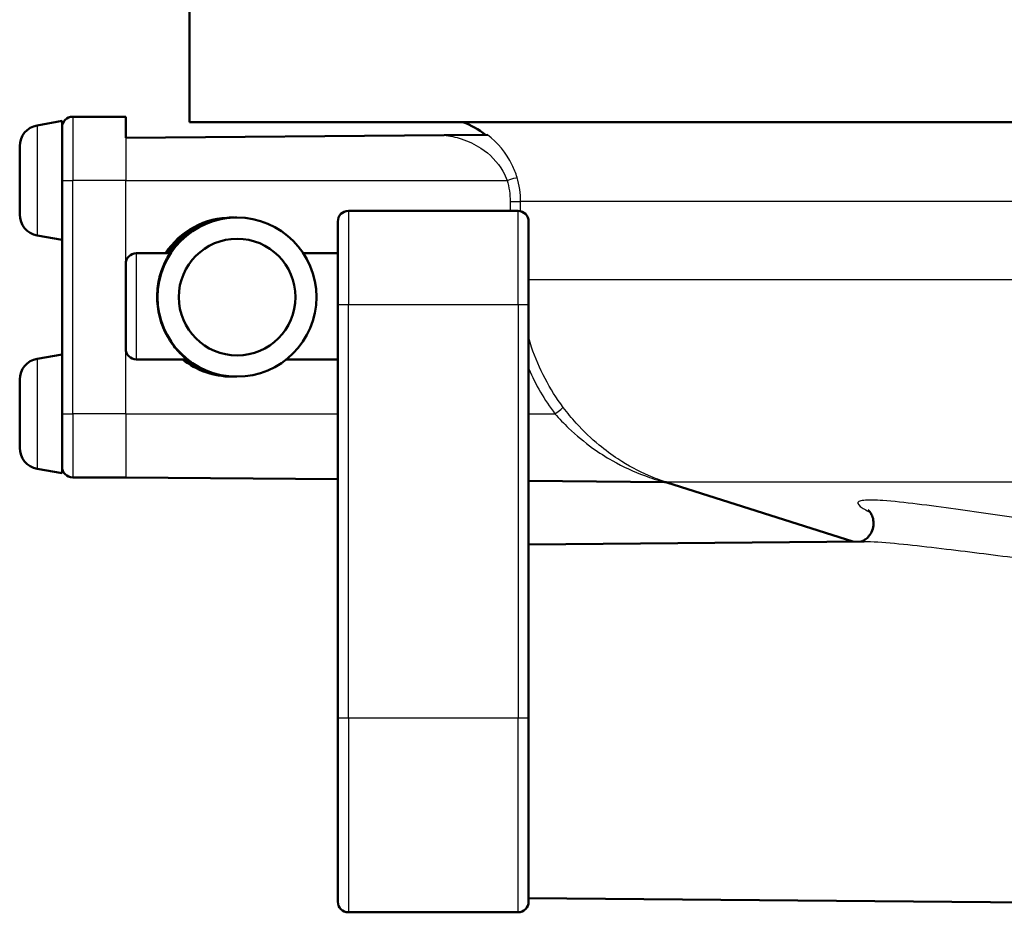
# Paper-space layout 'DS_2' of a CAD drawing. Units: millimetres. Extents: x -1768 to 2100, y 0 to 2970.
# Drawn here: x 635 to 681, y 1500 to 1542 of the extents above; entities that cross this region are included whole.
import ezdxf

# ---------------------------------------------------------------- set-up
doc = ezdxf.new("R2010")
doc.units = ezdxf.units.MM
doc.header["$LTSCALE"] = 10
doc.layers.add('Visible Edges(ISO)', color=7, linetype='Continuous', lineweight=50)
doc.layers.add('Visible Tangent Edges(ISO)', color=7, linetype='Continuous', lineweight=25)

psp = doc.layouts.new('DS_2')

# ---------------------------------------------------------------- linework, layer by layer
at = {"layer": 'Visible Edges(ISO)'}
for p, q in [((642.579, 1537.08), (642.579, 1544.58)), ((639.579, 1537.33), (637.079, 1537.33)), ((639.579, 1537.33), (639.579, 1536.33)), ((635.406, 1536.923), (636.579, 1537.13)), ((636.579, 1533.069), (636.579, 1537.13)), ((768.579, 1537.08), (642.579, 1537.08)), ((639.579, 1536.33), (654.588, 1536.461)), ((656.633, 1536.479), (654.588, 1536.461)), ((634.579, 1532.722), (634.579, 1535.938)), ((636.579, 1533.069), (636.579, 1523.33)), ((658.079, 1532.893), (650.079, 1532.893)), ((644.658, 1532.58), (644.584, 1532.58)), ((644.824, 1532.58), (644.745, 1532.58)), ((649.579, 1528.463), (649.579, 1532.393)), ((658.579, 1532.393), (658.579, 1528.463)), ((635.406, 1531.737), (636.579, 1531.53)), ((641.656, 1530.893), (640.079, 1530.893)), ((649.579, 1530.893), (647.955, 1530.893)), ((639.579, 1526.393), (639.579, 1530.393)), ((649.579, 1528.463), (649.579, 1508.979)), ((658.579, 1508.979), (658.579, 1528.463)), ((635.406, 1525.923), (636.579, 1526.13)), ((642.457, 1525.893), (640.079, 1525.893)), ((649.579, 1525.893), (647.155, 1525.893)), ((634.579, 1521.722), (634.579, 1524.938)), ((644.658, 1525.08), (644.584, 1525.08)), ((644.824, 1525.08), (644.745, 1525.08)), ((636.579, 1520.83), (636.579, 1523.33)), ((635.406, 1520.737), (636.579, 1520.53)), ((636.579, 1520.53), (636.579, 1520.83)), ((639.579, 1520.33), (637.079, 1520.33)), ((639.579, 1520.33), (649.579, 1520.243)), ((658.579, 1520.164), (664.98, 1520.108)), ((673.858, 1517.303), (665.1, 1520.093)), ((658.579, 1517.17), (674.397, 1517.308)), ((649.579, 1500.33), (649.579, 1508.979)), ((658.579, 1508.979), (658.579, 1500.33)), ((658.579, 1500.49), (690.588, 1500.211)), ((658.079, 1499.83), (650.079, 1499.83))]:
    psp.add_line(p, q, dxfattribs=at)
for centre, radius, start, end in [((637.079, 1536.83), 0.5, 90, 180), ((635.579, 1535.938), 1, 100, 180), ((654.079, 1533.33), 4, 51.9078, 69.6359), ((635.579, 1532.722), 1, 180, 260), ((650.079, 1532.393), 0.5, 90, 180), ((658.079, 1532.393), 0.5, 0, 90), ((640.079, 1530.393), 0.5, 90, 180), ((640.079, 1526.393), 0.5, 180, 270), ((635.579, 1524.938), 1, 100, 180), ((635.579, 1521.722), 1, 180, 260), ((637.079, 1520.83), 0.5, 180, 270), ((650.079, 1500.33), 0.5, 180, 270), ((658.079, 1500.33), 0.5, 270, 0)]:
    psp.add_arc(centre, radius, start, end, dxfattribs=at)
for centre, major_axis, ratio, start_param, end_param in [((644.658, 1528.83), (0, 3.75), 0.999962, 6.271549, 7.271473), ((644.584, 1528.83), (3.75, 0), 0.999886, 1.570796, 2.559084), ((644.745, 1528.83), (0, 3.75), 0.999962, 0, 0.988288), ((644.584, 1528.83), (3.75, 0), 0.999886, 4.041409, 4.712389), ((644.658, 1528.83), (0, -3.75), 0.999962, 5.612205, 6.294821), ((644.745, 1528.83), (0, -3.75), 0.999962, 5.612205, 6.283185)]:
    psp.add_ellipse(centre, major_axis=major_axis, ratio=ratio, start_param=start_param, end_param=end_param, dxfattribs=at)
for centre, major_axis in [((644.824, 1528.83), (0, -3.75)), ((644.832, 1528.83), (0, 2.75))]:
    psp.add_ellipse(centre, major_axis=major_axis, ratio=0.999962, dxfattribs=at)
for points, knots in [([(642.457, 1525.893), (642.458, 1525.893), (642.438, 1525.91), (642.36, 1525.976), (642.304, 1526.026), (642.105, 1526.215), (641.935, 1526.398), (641.628, 1526.82), (641.467, 1527.092), (641.215, 1527.709), (641.125, 1528.055), (641.049, 1528.707), (641.053, 1529.042), (641.136, 1529.653), (641.213, 1529.93), (641.375, 1530.372), (641.472, 1530.566), (641.616, 1530.826), (641.659, 1530.893), (641.656, 1530.893)], [0.7923926, 0.7923926, 0.7923926, 0.7923926, 0.8428056, 0.8428056, 0.8932186, 0.8932186, 0.9940446, 0.9940446, 1.0960597, 1.0960597, 1.1980749, 1.1980749, 1.2929471, 1.2929471, 1.3878194, 1.3878194, 1.4852195, 1.4852195, 1.5826197, 1.5826197, 1.5826197, 1.5826197]), ([(665.115, 1520.089), (665.114, 1520.089), (665.113, 1520.089), (665.111, 1520.09), (665.109, 1520.09), (665.106, 1520.091), (665.104, 1520.092), (665.099, 1520.093), (665.096, 1520.094), (665.084, 1520.097), (665.078, 1520.098), (665.053, 1520.103), (665.043, 1520.108), (664.98, 1520.108)], [0.038650017, 0.038650017, 0.038650017, 0.038650017, 0.039699354, 0.039699354, 0.041088847, 0.041088847, 0.041840431, 0.041840431, 0.042947951, 0.042947951, 0.043847406, 0.043847406, 0.044734303, 0.044734303, 0.044734303, 0.044734303]), ([(674.586, 1518.787), (674.586, 1518.787), (674.587, 1518.787), (674.59, 1518.784), (674.604, 1518.774), (674.65, 1518.723), (674.676, 1518.693), (674.735, 1518.601), (674.768, 1518.541), (674.824, 1518.374), (674.846, 1518.266), (674.84, 1518.037), (674.818, 1517.922), (674.737, 1517.72), (674.682, 1517.634), (674.564, 1517.494), (674.502, 1517.443), (674.395, 1517.369), (674.351, 1517.348), (674.285, 1517.319), (674.262, 1517.311), (674.246, 1517.307)], [0.7583344, 0.7583344, 0.7583344, 0.7583344, 0.7628308, 0.7628308, 0.7893514, 0.7893514, 0.8072461, 0.8072461, 0.823756, 0.823756, 0.8399435, 0.8399435, 0.8539483, 0.8539483, 0.8676688, 0.8676688, 0.8831862, 0.8831862, 0.8997884, 0.8997884, 0.9155447, 0.9155447, 0.9155447, 0.9155447])]:
    psp.add_open_spline(points, degree=3, knots=knots, dxfattribs=at)
at = {"layer": 'Visible Tangent Edges(ISO)'}
for p, q in [((637.079, 1537.33), (637.079, 1534.33)), ((635.406, 1536.923), (635.406, 1531.737)), ((639.579, 1536.33), (639.579, 1534.33)), ((636.579, 1534.33), (637.079, 1534.33)), ((637.079, 1523.33), (637.079, 1534.33)), ((639.579, 1534.33), (637.079, 1534.33)), ((639.579, 1530.393), (639.579, 1534.33)), ((639.579, 1534.33), (657.558, 1534.33)), ((657.705, 1533.33), (658.199, 1533.33)), ((657.705, 1533.33), (657.705, 1532.893)), ((658.199, 1532.878), (658.199, 1533.33)), ((751.539, 1533.33), (658.199, 1533.33)), ((650.079, 1532.893), (650.079, 1528.472)), ((658.079, 1528.472), (658.079, 1532.893)), ((640.079, 1530.893), (640.079, 1525.893)), ((751.539, 1529.639), (658.579, 1529.639)), ((650.079, 1508.988), (650.079, 1528.472)), ((658.079, 1528.472), (650.079, 1528.472)), ((658.079, 1528.472), (658.079, 1508.988)), ((639.579, 1523.33), (639.579, 1526.393)), ((635.406, 1525.923), (635.406, 1520.737)), ((636.579, 1523.33), (637.079, 1523.33)), ((637.079, 1523.33), (637.079, 1520.33)), ((639.579, 1523.33), (637.079, 1523.33)), ((639.579, 1523.33), (639.579, 1520.33)), ((639.579, 1523.33), (649.579, 1523.33)), ((658.579, 1523.33), (659.819, 1523.33)), ((746.115, 1520.111), (665.044, 1520.111)), ((650.079, 1508.988), (650.079, 1499.83)), ((658.079, 1508.988), (650.079, 1508.988)), ((658.079, 1499.83), (658.079, 1508.988))]:
    psp.add_line(p, q, dxfattribs=at)
for centre, major_axis, ratio, start_param, end_param in [((657.554, 1534.33), (0.479, 0.143), 0.002501, 4.72075, 6.215321), ((650.079, 1528.463), (-0.5, 0), 0.017503, 4.712389, 6.283185), ((658.079, 1528.463), (0.5, 0), 0.017503, 0, 1.570796), ((659.814, 1523.33), (0.399, 0.301), 0.005255, 4.719356, 6.223467), ((664.892, 1519.635), (0.153, 0.476), 0.929692, 0.003789, 0.324546), ((650.079, 1508.979), (-0.5, 0), 0.017503, 4.712389, 6.283185), ((658.079, 1508.979), (0.5, 0), 0.017503, 0, 1.570796)]:
    psp.add_ellipse(centre, major_axis=major_axis, ratio=ratio, start_param=start_param, end_param=end_param, dxfattribs=at)
for points, knots in [([(654.588, 1536.461), (654.87, 1536.43), (655.142, 1536.371), (655.734, 1536.18), (656.047, 1536.03), (656.749, 1535.57), (657.114, 1535.204), (657.44, 1534.627), (657.507, 1534.48), (657.558, 1534.33)], [-0.4194973, -0.4194973, -0.4194973, -0.4194973, -0.3340441, -0.3340441, -0.2231573, -0.2231573, -0.0543225, -0.0543225, 0, 0, 0, 0]), ([(658.032, 1534.473), (657.973, 1534.671), (657.897, 1534.866), (657.526, 1535.628), (657.114, 1536.111), (656.633, 1536.479)], [0, 0, 0, 0, 0.0543225, 0.0543225, 0.2225219, 0.2225219, 0.2225219, 0.2225219]), ([(658.199, 1533.33), (658.199, 1533.523), (658.185, 1533.716), (658.129, 1534.099), (658.087, 1534.288), (658.032, 1534.473)], [0, 0, 0, 0, 0.0505327, 0.0505327, 0.1010654, 0.1010654, 0.1010654, 0.1010654]), ([(657.558, 1534.33), (657.607, 1534.169), (657.643, 1534.003), (657.692, 1533.668), (657.705, 1533.498), (657.705, 1533.33)], [-0.1010654, -0.1010654, -0.1010654, -0.1010654, -0.0505327, -0.0505327, 0, 0, 0, 0]), ([(660.213, 1523.63), (659.569, 1524.484), (659.058, 1525.454), (658.668, 1526.615), (658.622, 1526.763), (658.579, 1526.913)], [0, 0, 0, 0, 0.336706, 0.336706, 0.3856357, 0.3856357, 0.3856357, 0.3856357]), ([(659.819, 1523.33), (660.022, 1523.097), (660.238, 1522.871), (660.823, 1522.311), (661.202, 1521.997), (661.897, 1521.498), (662.208, 1521.3), (663.034, 1520.83), (663.555, 1520.594), (664.201, 1520.352), (664.358, 1520.297), (664.661, 1520.199), (664.807, 1520.156), (664.897, 1520.131)], [-0.7389984, -0.7389984, -0.7389984, -0.7389984, -0.6378046, -0.6378046, -0.4758947, -0.4758947, -0.3509266, -0.3509266, -0.1457106, -0.1457106, -0.076499, -0.076499, 0, 0, 0, 0]), ([(665.044, 1520.111), (664.959, 1520.139), (664.82, 1520.186), (664.532, 1520.293), (664.382, 1520.353), (663.768, 1520.618), (663.273, 1520.878), (662.486, 1521.395), (662.191, 1521.613), (661.53, 1522.162), (661.169, 1522.507), (660.612, 1523.125), (660.406, 1523.374), (660.213, 1523.63)], [0, 0, 0, 0, 0.076499, 0.076499, 0.1457106, 0.1457106, 0.3509266, 0.3509266, 0.4758947, 0.4758947, 0.6378046, 0.6378046, 0.7389984, 0.7389984, 0.7389984, 0.7389984]), ([(664.897, 1520.131), (664.941, 1520.119), (664.969, 1520.111), (664.979, 1520.109), (664.98, 1520.108), (664.98, 1520.108)], [0, 0, 0, 0, 0.03756681, 0.03756681, 0.0447343, 0.0447343, 0.0447343, 0.0447343]), ([(693.313, 1516.977), (690.826, 1517.211), (688.331, 1517.507), (684.657, 1517.993), (683.443, 1518.162), (681.051, 1518.501), (679.877, 1518.671), (678.101, 1518.916), (677.487, 1518.998), (676.323, 1519.14), (675.768, 1519.201), (674.925, 1519.261), (674.6, 1519.271), (674.275, 1519.237), (674.193, 1519.218), (674.066, 1519.141), (674.093, 1519.062), (674.313, 1518.883), (674.48, 1518.787), (674.678, 1518.687)], [-3.043607, -3.043607, -3.043607, -3.043607, -2.282706, -2.282706, -1.902255, -1.902255, -1.521804, -1.521804, -1.316419, -1.316419, -1.111033, -1.111033, -0.960305, -0.960305, -0.888011, -0.888011, -0.76455, -0.76455, -0.658015, -0.658015, -0.658015, -0.658015]), ([(674.397, 1517.308), (674.585, 1517.31), (674.809, 1517.301), (675.537, 1517.256), (676.095, 1517.202), (677.266, 1517.075), (677.883, 1517.002), (679.669, 1516.785), (680.85, 1516.634), (683.256, 1516.332), (684.478, 1516.182), (688.177, 1515.749), (690.692, 1515.486), (693.2, 1515.278)], [1.011252, 1.011252, 1.011252, 1.011252, 1.111033, 1.111033, 1.316419, 1.316419, 1.521804, 1.521804, 1.902255, 1.902255, 2.282706, 2.282706, 3.043607, 3.043607, 3.043607, 3.043607])]:
    psp.add_open_spline(points, degree=3, knots=knots, dxfattribs=at)
for points in [[(658.58, 1525.451), (658.909, 1524.699), (659.327, 1523.982), (659.819, 1523.33)], [(665.1, 1520.093), (665.086, 1520.098), (665.067, 1520.104), (665.044, 1520.111)]]:
    psp.add_open_spline(points, degree=3, dxfattribs=at)

doc.saveas('drawing.dxf')
